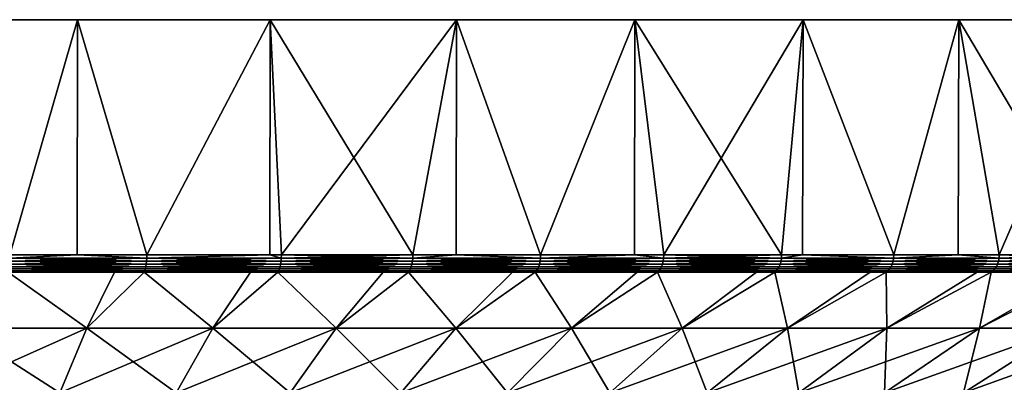
# Model space of a CAD drawing. Extents: x -30 to 30, y -82.7 to 0.
# Drawn here: x 4.6 to 20.5, y -5.8 to 0 of the extents above; entities that cross this region are included whole.
import ezdxf

# ---------------------------------------------------------------- set-up
doc = ezdxf.new("R2010")
doc.units = 0
doc.layers.add('L3', color=7, linetype='CONTINUOUS')

msp = doc.modelspace()

# ---------------------------------------------------------------- linework, layer by layer
at = {"layer": 'L3', "color": 7}
for points in [[(-29.61805, 0, -4.771905), (-29.95748, 0, -1.596665), (24.08135, 0, 17.89102)], [(24.08135, 0, 17.89102), (-29.95748, 0, -1.596665), (-29.95748, 0, 1.596665)], [(24.08135, 0, 17.89102), (-29.95748, 0, 1.596665), (-29.61805, 0, 4.771905)], [(24.08135, 0, 17.89102), (-28.94304, 0, -7.893077), (-29.61805, 0, -4.771905)], [(-29.61805, 0, 4.771905), (-28.94304, 0, 7.893077), (24.08135, 0, 17.89102)], [(24.08135, 0, 17.89102), (-27.94009, 0, -10.92482), (-28.94304, 0, -7.893077)], [(24.08135, 0, 17.89102), (-28.94304, 0, 7.893077), (-27.94009, 0, 10.92482)], [(-26.62056, 0, -13.83277), (-27.94009, 0, -10.92482), (24.08135, 0, 17.89102)], [(24.08135, 0, 17.89102), (-27.94009, 0, 10.92482), (-26.62056, 0, 13.83277)], [(-26.62056, 0, -13.83277), (24.08135, 0, 17.89102), (-24.99942, 0, -16.584)], [(-26.62056, 0, 13.83277), (-24.99942, 0, 16.584), (24.08135, 0, 17.89102)], [(27.31904, 0, 12.39637), (28.48193, 0, 9.422301), (-24.99942, 0, -16.584)], [(-24.99942, 0, -16.584), (28.48193, 0, 9.422301), (29.3221, 0, 6.341479)], [(11.66472, 0, -27.63936), (8.660759, 0, -28.72266), (-24.99942, 0, -16.584)], [(-24.99942, 0, -16.584), (24.08135, 0, 17.89102), (25.84662, 0, 15.22997)], [(-24.99942, 0, -16.584), (25.84662, 0, 15.22997), (27.31904, 0, 12.39637)], [(11.66472, 0, -27.63936), (-24.99942, 0, -16.584), (14.53653, 0, -26.24289)], [(29.3221, 0, 6.341479), (29.83004, 0, 3.188804), (-24.99942, 0, -16.584)], [(-24.99942, 0, -16.584), (29.83004, 0, 3.188804), (30, 0)], [(-24.99942, 0, -16.584), (30, 0), (29.83004, 0, -3.188804)], [(24.08135, 0, 17.89102), (-24.99942, 0, 16.584), (-23.09502, 0, 19.14733)], [(29.83004, 0, -3.188804), (29.3221, 0, -6.341479), (-24.99942, 0, -16.584)], [(-24.99942, 0, -16.584), (29.3221, 0, -6.341479), (28.48193, 0, -9.422301)], [(-24.99942, 0, -16.584), (28.48193, 0, -9.422301), (27.31904, 0, -12.39637)], [(27.31904, 0, -12.39637), (25.84662, 0, -15.22997), (-24.99942, 0, -16.584)], [(-24.99942, 0, -16.584), (25.84662, 0, -15.22997), (24.08135, 0, -17.89102)], [(-24.99942, 0, -16.584), (24.08135, 0, -17.89102), (22.04322, 0, -20.34936)], [(22.04322, 0, -20.34936), (19.75534, 0, -22.57712), (-24.99942, 0, -16.584)], [(-24.99942, 0, -16.584), (19.75534, 0, -22.57712), (17.24362, 0, -24.54908)], [(-24.99942, 0, -16.584), (17.24362, 0, -24.54908), (14.53653, 0, -26.24289)], [(8.660759, 0, -28.72266), (-23.09502, 0, -19.14733), (-24.99942, 0, -16.584)], [(24.08135, 0, 17.89102), (-23.09502, 0, 19.14733), (-20.92895, 0, 21.4937)], [(8.660759, 0, -28.72266), (-20.92895, 0, -21.4937), (-23.09502, 0, -19.14733)], [(-20.92895, 0, 21.4937), (-18.52574, 0, 23.59655), (24.08135, 0, 17.89102)], [(5.558662, 0, -29.48052), (-20.92895, 0, -21.4937), (8.660759, 0, -28.72266)], [(5.558662, 0, -29.48052), (2.393583, 0, -29.90436), (-20.92895, 0, -21.4937)], [(24.08135, 0, 17.89102), (-18.52574, 0, 23.59655), (-15.91263, 0, 25.43203)], [(24.08135, 0, 17.89102), (-15.91263, 0, 25.43203), (-13.11922, 0, 26.97936)], [(-10.17717, 0, 28.22101), (24.08135, 0, 17.89102), (-13.11922, 0, 26.97936)], [(-7.119801, 0, 29.1429), (24.08135, 0, 17.89102), (-10.17717, 0, 28.22101)], [(17.24362, 0, 24.54908), (19.75534, 0, 22.57712), (-7.119801, 0, 29.1429)], [(19.75534, 0, 22.57712), (22.04322, 0, 20.34936), (-7.119801, 0, 29.1429)], [(-7.119801, 0, 29.1429), (22.04322, 0, 20.34936), (24.08135, 0, 17.89102)], [(17.24362, 0, 24.54908), (-7.119801, 0, 29.1429), (14.53653, 0, 26.24289)], [(14.53653, 0, 26.24289), (-7.119801, 0, 29.1429), (-3.981766, 0, 29.73459)], [(14.53653, 0, 26.24289), (-3.981766, 0, 29.73459), (-0.798616, 0, 29.98937)], [(-0.798616, 0, 29.98937), (2.393583, 0, 29.90436), (14.53653, 0, 26.24289)], [(2.393583, 0, 29.90436), (5.558662, 0, 29.48052), (14.53653, 0, 26.24289)], [(4.471268, -3.791567, -29.66492), (2.393583, 0, -29.90436), (5.558662, 0, -29.48052)], [(2.393583, 0, 29.90436), (4.471268, -3.791567, 29.66492), (5.558662, 0, 29.48052)], [(4.471268, -3.791567, -29.66492), (5.558662, 0, -29.48052), (5.554763, -3.791567, -29.45992)], [(5.554763, -3.791567, 29.45992), (5.558662, 0, 29.48052), (4.471268, -3.791567, 29.66492)], [(5.554763, -3.791567, -29.45992), (5.558662, 0, -29.48052), (6.675628, -3.791567, -29.24784)], [(6.675628, -3.791567, 29.24784), (5.558662, 0, 29.48052), (5.554763, -3.791567, 29.45992)], [(14.53653, 0, 26.24289), (5.558662, 0, 29.48052), (8.660759, 0, 28.72266)], [(8.660759, 0, -28.72266), (6.675628, -3.791567, -29.24784), (5.558662, 0, -29.48052)], [(6.675628, -3.791567, 29.24784), (8.660759, 0, 28.72266), (5.558662, 0, 29.48052)], [(8.660759, 0, -28.72266), (8.659074, -3.791567, -28.71637), (6.675628, -3.791567, -29.24784)], [(8.659074, -3.791567, 28.71637), (8.660759, 0, 28.72266), (6.675628, -3.791567, 29.24784)], [(8.842655, -3.791567, -28.66718), (8.659074, -3.791567, -28.71637), (8.660759, 0, -28.72266)], [(8.659074, -3.791567, 28.71637), (8.842655, -3.791567, 28.66718), (8.660759, 0, 28.72266)], [(14.53653, 0, 26.24289), (8.660759, 0, 28.72266), (11.66472, 0, 27.63936)], [(11.66472, 0, -27.63936), (8.842655, -3.791567, -28.66718), (8.660759, 0, -28.72266)], [(8.660759, 0, 28.72266), (8.842655, -3.791567, 28.66718), (10.96023, -3.791567, 27.92621)], [(8.660759, 0, 28.72266), (10.96023, -3.791567, 27.92621), (11.66472, 0, 27.63936)], [(11.66472, 0, -27.63936), (10.96023, -3.791567, -27.92621), (8.842655, -3.791567, -28.66718)], [(11.65721, -3.791567, -27.62213), (10.96023, -3.791567, -27.92621), (11.66472, 0, -27.63936)], [(11.65721, -3.791567, 27.62213), (11.66472, 0, 27.63936), (10.96023, -3.791567, 27.92621)], [(11.65721, -3.791567, -27.62213), (11.66472, 0, -27.63936), (13.01651, -3.791567, -27.02907)], [(13.01651, -3.791567, 27.02907), (11.66472, 0, 27.63936), (11.65721, -3.791567, 27.62213)], [(13.01651, -3.791567, -27.02907), (11.66472, 0, -27.63936), (14.53653, 0, -26.24289)], [(13.01651, -3.791567, 27.02907), (14.53653, 0, 26.24289), (11.66472, 0, 27.63936)], [(13.01651, -3.791567, -27.02907), (14.53653, 0, -26.24289), (14.52943, -3.791567, -26.22947)], [(14.52943, -3.791567, 26.22947), (14.53653, 0, 26.24289), (13.01651, -3.791567, 27.02907)], [(14.52943, -3.791567, -26.22947), (14.53653, 0, -26.24289), (15, -3.791567, -25.98076)], [(14.52943, -3.791567, 26.22947), (15, -3.791567, 25.98076), (14.53653, 0, 26.24289)], [(17.24362, 0, -24.54908), (15, -3.791567, -25.98076), (14.53653, 0, -26.24289)], [(14.53653, 0, 26.24289), (15, -3.791567, 25.98076), (16.8996, -3.791567, 24.78716)], [(14.53653, 0, 26.24289), (16.8996, -3.791567, 24.78716), (17.24362, 0, 24.54908)], [(17.24362, 0, -24.54908), (16.8996, -3.791567, -24.78716), (15, -3.791567, -25.98076)], [(17.23607, -3.791567, -24.53884), (16.8996, -3.791567, -24.78716), (17.24362, 0, -24.54908)], [(17.23607, -3.791567, 24.53884), (17.24362, 0, 24.54908), (16.8996, -3.791567, 24.78716)], [(17.23607, -3.791567, -24.53884), (17.24362, 0, -24.54908), (18.70469, -3.791567, -23.45494)], [(18.70469, -3.791567, 23.45494), (17.24362, 0, 24.54908), (17.23607, -3.791567, 24.53884)], [(18.70469, -3.791567, -23.45494), (17.24362, 0, -24.54908), (19.75534, 0, -22.57712)], [(18.70469, -3.791567, 23.45494), (19.75534, 0, 22.57712), (17.24362, 0, 24.54908)], [(18.70469, -3.791567, -23.45494), (19.75534, 0, -22.57712), (19.74232, -3.791567, -22.56199)], [(19.74232, -3.791567, 22.56199), (19.75534, 0, 22.57712), (18.70469, -3.791567, 23.45494)], [(19.74232, -3.791567, -22.56199), (19.75534, 0, -22.57712), (20.40518, -3.791567, -21.99156)], [(19.74232, -3.791567, 22.56199), (20.40518, -3.791567, 21.99156), (19.75534, 0, 22.57712)], [(22.04322, 0, -20.34936), (20.40518, -3.791567, -21.99156), (19.75534, 0, -22.57712)], [(19.75534, 0, 22.57712), (20.40518, -3.791567, 21.99156), (21.99156, -3.791567, 20.40518)], [(19.75534, 0, 22.57712), (21.99156, -3.791567, 20.40518), (22.04322, 0, 20.34936)], [(22.04322, 0, -20.34936), (21.99156, -3.791567, -20.40518), (20.40518, -3.791567, -21.99156)], [(6.674631, -3.843229, -29.24347), (4.4706, -3.843229, -29.66049), (5.554763, -3.791567, -29.45992)], [(5.554763, -3.791567, -29.45992), (4.4706, -3.843229, -29.66049), (4.471268, -3.791567, -29.66492)], [(6.674631, -3.843229, 29.24347), (5.554763, -3.791567, 29.45992), (4.4706, -3.843229, 29.66049)], [(5.554763, -3.791567, 29.45992), (4.471268, -3.791567, 29.66492), (4.4706, -3.843229, 29.66049)], [(5.554763, -3.791567, -29.45992), (6.675628, -3.791567, -29.24784), (6.674631, -3.843229, -29.24347)], [(6.675628, -3.791567, 29.24784), (5.554763, -3.791567, 29.45992), (6.674631, -3.843229, 29.24347)], [(8.659074, -3.791567, 28.71637), (6.675628, -3.791567, 29.24784), (6.674631, -3.843229, 29.24347)], [(8.841334, -3.843229, -28.6629), (6.674631, -3.843229, -29.24347), (8.659074, -3.791567, -28.71637)], [(8.659074, -3.791567, -28.71637), (6.674631, -3.843229, -29.24347), (6.675628, -3.791567, -29.24784)], [(8.841334, -3.843229, 28.6629), (8.659074, -3.791567, 28.71637), (6.674631, -3.843229, 29.24347)], [(8.842655, -3.791567, -28.66718), (8.841334, -3.843229, -28.6629), (8.659074, -3.791567, -28.71637)], [(8.842655, -3.791567, 28.66718), (8.659074, -3.791567, 28.71637), (8.841334, -3.843229, 28.6629)], [(10.96023, -3.791567, 27.92621), (8.842655, -3.791567, 28.66718), (8.841334, -3.843229, 28.6629)], [(10.95859, -3.843229, -27.92204), (8.841334, -3.843229, -28.6629), (8.842655, -3.791567, -28.66718)], [(10.95859, -3.843229, 27.92204), (10.96023, -3.791567, 27.92621), (8.841334, -3.843229, 28.6629)], [(8.842655, -3.791567, -28.66718), (10.96023, -3.791567, -27.92621), (10.95859, -3.843229, -27.92204)], [(13.01457, -3.843229, -27.02503), (10.95859, -3.843229, -27.92204), (11.65721, -3.791567, -27.62213)], [(11.65721, -3.791567, -27.62213), (10.95859, -3.843229, -27.92204), (10.96023, -3.791567, -27.92621)], [(13.01457, -3.843229, 27.02503), (11.65721, -3.791567, 27.62213), (10.95859, -3.843229, 27.92204)], [(11.65721, -3.791567, 27.62213), (10.96023, -3.791567, 27.92621), (10.95859, -3.843229, 27.92204)], [(11.65721, -3.791567, -27.62213), (13.01651, -3.791567, -27.02907), (13.01457, -3.843229, -27.02503)], [(13.01651, -3.791567, 27.02907), (11.65721, -3.791567, 27.62213), (13.01457, -3.843229, 27.02503)], [(14.52943, -3.791567, 26.22947), (13.01651, -3.791567, 27.02907), (13.01457, -3.843229, 27.02503)], [(14.99776, -3.843229, -25.97688), (13.01457, -3.843229, -27.02503), (14.52943, -3.791567, -26.22947)], [(14.52943, -3.791567, -26.22947), (13.01457, -3.843229, -27.02503), (13.01651, -3.791567, -27.02907)], [(14.99776, -3.843229, 25.97688), (14.52943, -3.791567, 26.22947), (13.01457, -3.843229, 27.02503)], [(15, -3.791567, -25.98076), (14.99776, -3.843229, -25.97688), (14.52943, -3.791567, -26.22947)], [(15, -3.791567, 25.98076), (14.52943, -3.791567, 26.22947), (14.99776, -3.843229, 25.97688)], [(16.8996, -3.791567, 24.78716), (15, -3.791567, 25.98076), (14.99776, -3.843229, 25.97688)], [(16.89708, -3.843229, -24.78346), (14.99776, -3.843229, -25.97688), (15, -3.791567, -25.98076)], [(16.89708, -3.843229, 24.78346), (16.8996, -3.791567, 24.78716), (14.99776, -3.843229, 25.97688)], [(15, -3.791567, -25.98076), (16.8996, -3.791567, -24.78716), (16.89708, -3.843229, -24.78346)], [(18.7019, -3.843229, -23.45144), (16.89708, -3.843229, -24.78346), (17.23607, -3.791567, -24.53884)], [(17.23607, -3.791567, -24.53884), (16.89708, -3.843229, -24.78346), (16.8996, -3.791567, -24.78716)], [(18.7019, -3.843229, 23.45144), (17.23607, -3.791567, 24.53884), (16.89708, -3.843229, 24.78346)], [(17.23607, -3.791567, 24.53884), (16.8996, -3.791567, 24.78716), (16.89708, -3.843229, 24.78346)], [(17.23607, -3.791567, -24.53884), (18.70469, -3.791567, -23.45494), (18.7019, -3.843229, -23.45144)], [(18.70469, -3.791567, 23.45494), (17.23607, -3.791567, 24.53884), (18.7019, -3.843229, 23.45144)], [(19.74232, -3.791567, 22.56199), (18.70469, -3.791567, 23.45494), (18.7019, -3.843229, 23.45144)], [(20.40213, -3.843229, -21.98827), (18.7019, -3.843229, -23.45144), (19.74232, -3.791567, -22.56199)], [(19.74232, -3.791567, -22.56199), (18.7019, -3.843229, -23.45144), (18.70469, -3.791567, -23.45494)], [(20.40213, -3.843229, 21.98827), (19.74232, -3.791567, 22.56199), (18.7019, -3.843229, 23.45144)], [(20.40518, -3.791567, -21.99156), (20.40213, -3.843229, -21.98827), (19.74232, -3.791567, -22.56199)], [(20.40518, -3.791567, 21.99156), (19.74232, -3.791567, 22.56199), (20.40213, -3.843229, 21.98827)], [(21.99156, -3.791567, 20.40518), (20.40518, -3.791567, 21.99156), (20.40213, -3.843229, 21.98827)], [(21.98827, -3.843229, -20.40213), (20.40213, -3.843229, -21.98827), (20.40518, -3.791567, -21.99156)], [(21.98827, -3.843229, 20.40213), (21.99156, -3.791567, 20.40518), (20.40213, -3.843229, 21.98827)], [(20.40518, -3.791567, -21.99156), (21.99156, -3.791567, -20.40518), (21.98827, -3.843229, -20.40213)], [(6.660261, -3.983054, -29.18051), (4.460975, -3.983054, -29.59664), (4.465376, -3.940424, -29.62583)], [(6.660261, -3.983054, 29.18051), (6.66683, -3.940424, 29.20929), (4.460975, -3.983054, 29.59664)], [(6.66683, -3.940424, 29.20929), (4.465376, -3.940424, 29.62583), (4.460975, -3.983054, 29.59664)], [(6.66683, -3.940424, -29.20929), (4.465376, -3.940424, -29.62583), (4.468616, -3.893347, -29.64733)], [(6.66683, -3.940424, 29.20929), (6.671669, -3.893347, 29.23049), (4.465376, -3.940424, 29.62583)], [(6.671669, -3.893347, 29.23049), (4.468616, -3.893347, 29.64733), (4.465376, -3.940424, 29.62583)], [(6.66683, -3.940424, -29.20929), (6.660261, -3.983054, -29.18051), (4.465376, -3.940424, -29.62583)], [(6.671669, -3.893347, -29.23049), (4.468616, -3.893347, -29.64733), (4.4706, -3.843229, -29.66049)], [(6.671669, -3.893347, 29.23049), (6.674631, -3.843229, 29.24347), (4.468616, -3.893347, 29.64733)], [(6.674631, -3.843229, 29.24347), (4.4706, -3.843229, 29.66049), (4.468616, -3.893347, 29.64733)], [(6.671669, -3.893347, -29.23049), (6.66683, -3.940424, -29.20929), (4.468616, -3.893347, -29.64733)], [(6.674631, -3.843229, -29.24347), (6.671669, -3.893347, -29.23049), (4.4706, -3.843229, -29.66049)], [(8.8223, -3.983054, -28.60119), (6.660261, -3.983054, -29.18051), (6.66683, -3.940424, -29.20929)], [(8.8223, -3.983054, 28.60119), (8.831002, -3.940424, 28.62941), (6.660261, -3.983054, 29.18051)], [(8.831002, -3.940424, 28.62941), (6.66683, -3.940424, 29.20929), (6.660261, -3.983054, 29.18051)], [(8.831002, -3.940424, -28.62941), (6.66683, -3.940424, -29.20929), (6.671669, -3.893347, -29.23049)], [(8.831002, -3.940424, 28.62941), (8.83741, -3.893347, 28.65018), (6.66683, -3.940424, 29.20929)], [(8.83741, -3.893347, 28.65018), (6.671669, -3.893347, 29.23049), (6.66683, -3.940424, 29.20929)], [(8.831002, -3.940424, -28.62941), (8.8223, -3.983054, -28.60119), (6.66683, -3.940424, -29.20929)], [(8.83741, -3.893347, -28.65018), (6.671669, -3.893347, -29.23049), (6.674631, -3.843229, -29.24347)], [(8.83741, -3.893347, 28.65018), (8.841334, -3.843229, 28.6629), (6.671669, -3.893347, 29.23049)], [(8.841334, -3.843229, 28.6629), (6.674631, -3.843229, 29.24347), (6.671669, -3.893347, 29.23049)], [(8.83741, -3.893347, -28.65018), (8.831002, -3.940424, -28.62941), (6.671669, -3.893347, -29.23049)], [(8.841334, -3.843229, -28.6629), (8.83741, -3.893347, -28.65018), (6.674631, -3.843229, -29.24347)], [(10.935, -3.983054, -27.86192), (8.8223, -3.983054, -28.60119), (8.831002, -3.940424, -28.62941)], [(10.935, -3.983054, 27.86192), (10.94579, -3.940424, 27.88941), (8.8223, -3.983054, 28.60119)], [(10.94579, -3.940424, 27.88941), (8.831002, -3.940424, 28.62941), (8.8223, -3.983054, 28.60119)], [(10.94579, -3.940424, -27.88941), (8.831002, -3.940424, -28.62941), (8.83741, -3.893347, -28.65018)], [(10.94579, -3.940424, 27.88941), (10.95373, -3.893347, 27.90965), (8.831002, -3.940424, 28.62941)], [(10.95373, -3.893347, 27.90965), (8.83741, -3.893347, 28.65018), (8.831002, -3.940424, 28.62941)], [(10.94579, -3.940424, -27.88941), (10.935, -3.983054, -27.86192), (8.831002, -3.940424, -28.62941)], [(10.95373, -3.893347, -27.90965), (8.83741, -3.893347, -28.65018), (8.841334, -3.843229, -28.6629)], [(10.95373, -3.893347, 27.90965), (10.95859, -3.843229, 27.92204), (8.83741, -3.893347, 28.65018)], [(10.95859, -3.843229, 27.92204), (8.841334, -3.843229, 28.6629), (8.83741, -3.893347, 28.65018)], [(10.95373, -3.893347, -27.90965), (10.94579, -3.940424, -27.88941), (8.83741, -3.893347, -28.65018)], [(10.95859, -3.843229, -27.92204), (10.95373, -3.893347, -27.90965), (8.841334, -3.843229, -28.6629)], [(12.98655, -3.983054, -26.96684), (10.935, -3.983054, -27.86192), (10.94579, -3.940424, -27.88941)], [(12.98655, -3.983054, 26.96684), (12.99936, -3.940424, 26.99345), (10.935, -3.983054, 27.86192)], [(12.99936, -3.940424, 26.99345), (10.94579, -3.940424, 27.88941), (10.935, -3.983054, 27.86192)], [(12.99936, -3.940424, -26.99345), (10.94579, -3.940424, -27.88941), (10.95373, -3.893347, -27.90965)], [(12.99936, -3.940424, 26.99345), (13.00879, -3.893347, 27.01304), (10.94579, -3.940424, 27.88941)], [(13.00879, -3.893347, 27.01304), (10.95373, -3.893347, 27.90965), (10.94579, -3.940424, 27.88941)], [(12.99936, -3.940424, -26.99345), (12.98655, -3.983054, -26.96684), (10.94579, -3.940424, -27.88941)], [(13.00879, -3.893347, -27.01304), (10.95373, -3.893347, -27.90965), (10.95859, -3.843229, -27.92204)], [(13.00879, -3.893347, 27.01304), (13.01457, -3.843229, 27.02503), (10.95373, -3.893347, 27.90965)], [(13.01457, -3.843229, 27.02503), (10.95859, -3.843229, 27.92204), (10.95373, -3.893347, 27.90965)], [(13.00879, -3.893347, -27.01304), (12.99936, -3.940424, -26.99345), (10.95373, -3.893347, -27.90965)], [(13.01457, -3.843229, -27.02503), (13.00879, -3.893347, -27.01304), (10.95859, -3.843229, -27.92204)], [(14.96547, -3.983054, -25.92095), (12.98655, -3.983054, -26.96684), (12.99936, -3.940424, -26.99345)], [(14.96547, -3.983054, 25.92095), (14.98023, -3.940424, 25.94652), (12.98655, -3.983054, 26.96684)], [(14.98023, -3.940424, 25.94652), (12.99936, -3.940424, 26.99345), (12.98655, -3.983054, 26.96684)], [(14.98023, -3.940424, -25.94652), (12.99936, -3.940424, -26.99345), (13.00879, -3.893347, -27.01304)], [(14.98023, -3.940424, 25.94652), (14.9911, -3.893347, 25.96535), (12.99936, -3.940424, 26.99345)], [(14.9911, -3.893347, 25.96535), (13.00879, -3.893347, 27.01304), (12.99936, -3.940424, 26.99345)], [(14.98023, -3.940424, -25.94652), (14.96547, -3.983054, -25.92095), (12.99936, -3.940424, -26.99345)], [(14.9911, -3.893347, -25.96535), (13.00879, -3.893347, -27.01304), (13.01457, -3.843229, -27.02503)], [(14.9911, -3.893347, 25.96535), (14.99776, -3.843229, 25.97688), (13.00879, -3.893347, 27.01304)], [(14.99776, -3.843229, 25.97688), (13.01457, -3.843229, 27.02503), (13.00879, -3.893347, 27.01304)], [(14.9911, -3.893347, -25.96535), (14.98023, -3.940424, -25.94652), (13.00879, -3.893347, -27.01304)], [(14.99776, -3.843229, -25.97688), (14.9911, -3.893347, -25.96535), (13.01457, -3.843229, -27.02503)], [(16.8607, -3.983054, -24.7301), (14.96547, -3.983054, -25.92095), (14.98023, -3.940424, -25.94652)], [(16.8607, -3.983054, 24.7301), (16.87733, -3.940424, 24.7545), (14.96547, -3.983054, 25.92095)], [(16.87733, -3.940424, 24.7545), (14.98023, -3.940424, 25.94652), (14.96547, -3.983054, 25.92095)], [(16.87733, -3.940424, -24.7545), (14.98023, -3.940424, -25.94652), (14.9911, -3.893347, -25.96535)], [(16.87733, -3.940424, 24.7545), (16.88958, -3.893347, 24.77246), (14.98023, -3.940424, 25.94652)], [(16.88958, -3.893347, 24.77246), (14.9911, -3.893347, 25.96535), (14.98023, -3.940424, 25.94652)], [(16.87733, -3.940424, -24.7545), (16.8607, -3.983054, -24.7301), (14.98023, -3.940424, -25.94652)], [(16.88958, -3.893347, -24.77246), (14.9911, -3.893347, -25.96535), (14.99776, -3.843229, -25.97688)], [(16.88958, -3.893347, 24.77246), (16.89708, -3.843229, 24.78346), (14.9911, -3.893347, 25.96535)], [(16.89708, -3.843229, 24.78346), (14.99776, -3.843229, 25.97688), (14.9911, -3.893347, 25.96535)], [(16.88958, -3.893347, -24.77246), (16.87733, -3.940424, -24.7545), (14.9911, -3.893347, -25.96535)], [(16.89708, -3.843229, -24.78346), (16.88958, -3.893347, -24.77246), (14.99776, -3.843229, -25.97688)], [(18.66163, -3.983054, -23.40095), (16.8607, -3.983054, -24.7301), (16.87733, -3.940424, -24.7545)], [(18.66163, -3.983054, 23.40095), (18.68004, -3.940424, 23.42403), (16.8607, -3.983054, 24.7301)], [(18.68004, -3.940424, 23.42403), (16.87733, -3.940424, 24.7545), (16.8607, -3.983054, 24.7301)], [(18.68004, -3.940424, -23.42403), (16.87733, -3.940424, -24.7545), (16.88958, -3.893347, -24.77246)], [(18.68004, -3.940424, 23.42403), (18.6936, -3.893347, 23.44103), (16.87733, -3.940424, 24.7545)], [(18.6936, -3.893347, 23.44103), (16.88958, -3.893347, 24.77246), (16.87733, -3.940424, 24.7545)], [(18.68004, -3.940424, -23.42403), (18.66163, -3.983054, -23.40095), (16.87733, -3.940424, -24.7545)], [(18.6936, -3.893347, -23.44103), (16.88958, -3.893347, -24.77246), (16.89708, -3.843229, -24.78346)], [(18.6936, -3.893347, 23.44103), (18.7019, -3.843229, 23.45144), (16.88958, -3.893347, 24.77246)], [(18.7019, -3.843229, 23.45144), (16.89708, -3.843229, 24.78346), (16.88958, -3.893347, 24.77246)], [(18.6936, -3.893347, -23.44103), (18.68004, -3.940424, -23.42403), (16.88958, -3.893347, -24.77246)], [(18.7019, -3.843229, -23.45144), (18.6936, -3.893347, -23.44103), (16.89708, -3.843229, -24.78346)], [(20.35821, -3.983054, -21.94093), (18.66163, -3.983054, -23.40095), (18.68004, -3.940424, -23.42403)], [(20.35821, -3.983054, 21.94093), (20.37829, -3.940424, 21.96257), (18.66163, -3.983054, 23.40095)], [(20.37829, -3.940424, 21.96257), (18.68004, -3.940424, 23.42403), (18.66163, -3.983054, 23.40095)], [(20.37829, -3.940424, -21.96257), (18.68004, -3.940424, -23.42403), (18.6936, -3.893347, -23.44103)], [(20.37829, -3.940424, 21.96257), (20.39308, -3.893347, 21.97851), (18.68004, -3.940424, 23.42403)], [(20.39308, -3.893347, 21.97851), (18.6936, -3.893347, 23.44103), (18.68004, -3.940424, 23.42403)], [(20.37829, -3.940424, -21.96257), (20.35821, -3.983054, -21.94093), (18.68004, -3.940424, -23.42403)], [(20.39308, -3.893347, -21.97851), (18.6936, -3.893347, -23.44103), (18.7019, -3.843229, -23.45144)], [(20.39308, -3.893347, 21.97851), (20.40213, -3.843229, 21.98827), (18.6936, -3.893347, 23.44103)], [(20.40213, -3.843229, 21.98827), (18.7019, -3.843229, 23.45144), (18.6936, -3.893347, 23.44103)], [(20.39308, -3.893347, -21.97851), (20.37829, -3.940424, -21.96257), (18.6936, -3.893347, -23.44103)], [(20.40213, -3.843229, -21.98827), (20.39308, -3.893347, -21.97851), (18.7019, -3.843229, -23.45144)], [(21.94093, -3.983054, -20.35821), (20.35821, -3.983054, -21.94093), (20.37829, -3.940424, -21.96257)], [(21.94093, -3.983054, 20.35821), (21.96257, -3.940424, 20.37829), (20.35821, -3.983054, 21.94093)], [(21.96257, -3.940424, 20.37829), (20.37829, -3.940424, 21.96257), (20.35821, -3.983054, 21.94093)], [(21.96257, -3.940424, -20.37829), (20.37829, -3.940424, -21.96257), (20.39308, -3.893347, -21.97851)], [(21.96257, -3.940424, 20.37829), (21.97851, -3.893347, 20.39308), (20.37829, -3.940424, 21.96257)], [(21.97851, -3.893347, 20.39308), (20.39308, -3.893347, 21.97851), (20.37829, -3.940424, 21.96257)], [(21.96257, -3.940424, -20.37829), (21.94093, -3.983054, -20.35821), (20.37829, -3.940424, -21.96257)], [(21.97851, -3.893347, -20.39308), (20.39308, -3.893347, -21.97851), (20.40213, -3.843229, -21.98827)], [(21.97851, -3.893347, 20.39308), (21.98827, -3.843229, 20.40213), (20.39308, -3.893347, 21.97851)], [(21.98827, -3.843229, 20.40213), (20.40213, -3.843229, 21.98827), (20.39308, -3.893347, 21.97851)], [(21.97851, -3.893347, -20.39308), (21.96257, -3.940424, -20.37829), (20.39308, -3.893347, -21.97851)], [(21.98827, -3.843229, -20.40213), (21.97851, -3.893347, -20.39308), (20.40213, -3.843229, -21.98827)], [(3.650171, -4.971944, -27.39191), (4.442278, -4.072408, -29.47259), (5.711332, -4.971944, -27.0374)], [(5.711332, -4.971944, 27.0374), (4.442278, -4.072408, 29.47259), (3.650171, -4.971944, 27.39191)], [(6.157489, -4.072408, -29.14805), (4.442278, -4.072408, -29.47259), (4.449251, -4.050047, -29.51885)], [(6.157489, -4.072408, 29.14805), (4.449251, -4.050047, 29.51885), (4.442278, -4.072408, 29.47259)], [(4.442278, -4.072408, -29.47259), (6.157489, -4.072408, -29.14805), (5.711332, -4.971944, -27.0374)], [(6.157489, -4.072408, 29.14805), (4.442278, -4.072408, 29.47259), (5.711332, -4.971944, 27.0374)], [(6.642757, -4.050047, -29.10382), (4.449251, -4.050047, -29.51885), (4.455546, -4.019962, -29.56062)], [(6.642757, -4.050047, 29.10382), (6.652155, -4.019962, 29.145), (4.449251, -4.050047, 29.51885)], [(6.652155, -4.019962, 29.145), (4.455546, -4.019962, 29.56062), (4.449251, -4.050047, 29.51885)], [(6.642757, -4.050047, -29.10382), (6.157489, -4.072408, -29.14805), (4.449251, -4.050047, -29.51885)], [(6.642757, -4.050047, 29.10382), (4.449251, -4.050047, 29.51885), (6.157489, -4.072408, 29.14805)], [(6.652155, -4.019962, -29.145), (4.455546, -4.019962, -29.56062), (4.460975, -3.983054, -29.59664)], [(6.652155, -4.019962, 29.145), (6.660261, -3.983054, 29.18051), (4.455546, -4.019962, 29.56062)], [(6.660261, -3.983054, 29.18051), (4.460975, -3.983054, 29.59664), (4.455546, -4.019962, 29.56062)], [(6.652155, -4.019962, -29.145), (6.642757, -4.050047, -29.10382), (4.455546, -4.019962, -29.56062)], [(6.660261, -3.983054, -29.18051), (6.652155, -4.019962, -29.145), (4.460975, -3.983054, -29.59664)], [(6.632346, -4.072408, 29.0582), (6.157489, -4.072408, 29.14805), (5.711332, -4.971944, 27.0374)], [(6.157489, -4.072408, -29.14805), (6.632346, -4.072408, -29.0582), (5.711332, -4.971944, -27.0374)], [(5.711332, -4.971944, -27.0374), (6.632346, -4.072408, -29.0582), (7.73978, -4.971944, -26.52803)], [(7.73978, -4.971944, 26.52803), (6.632346, -4.072408, 29.0582), (5.711332, -4.971944, 27.0374)], [(6.157489, -4.072408, 29.14805), (6.632346, -4.072408, 29.0582), (6.642757, -4.050047, 29.10382)], [(6.632346, -4.072408, -29.0582), (6.157489, -4.072408, -29.14805), (6.642757, -4.050047, -29.10382)], [(8.344448, -4.072408, -28.59945), (6.632346, -4.072408, -29.0582), (6.642757, -4.050047, -29.10382)], [(8.344448, -4.072408, 28.59945), (6.642757, -4.050047, 29.10382), (6.632346, -4.072408, 29.0582)], [(6.632346, -4.072408, -29.0582), (8.344448, -4.072408, -28.59945), (7.73978, -4.971944, -26.52803)], [(8.344448, -4.072408, 28.59945), (6.632346, -4.072408, 29.0582), (7.73978, -4.971944, 26.52803)], [(8.799113, -4.050047, -28.52602), (6.642757, -4.050047, -29.10382), (6.652155, -4.019962, -29.145)], [(8.799113, -4.050047, 28.52602), (8.811562, -4.019962, 28.56638), (6.642757, -4.050047, 29.10382)], [(8.811562, -4.019962, 28.56638), (6.652155, -4.019962, 29.145), (6.642757, -4.050047, 29.10382)], [(8.799113, -4.050047, -28.52602), (8.344448, -4.072408, -28.59945), (6.642757, -4.050047, -29.10382)], [(8.799113, -4.050047, 28.52602), (6.642757, -4.050047, 29.10382), (8.344448, -4.072408, 28.59945)], [(8.811562, -4.019962, -28.56638), (6.652155, -4.019962, -29.145), (6.660261, -3.983054, -29.18051)], [(8.811562, -4.019962, 28.56638), (8.8223, -3.983054, 28.60119), (6.652155, -4.019962, 29.145)], [(8.8223, -3.983054, 28.60119), (6.660261, -3.983054, 29.18051), (6.652155, -4.019962, 29.145)], [(8.811562, -4.019962, -28.56638), (8.799113, -4.050047, -28.52602), (6.652155, -4.019962, -29.145)], [(8.8223, -3.983054, -28.60119), (8.811562, -4.019962, -28.56638), (6.660261, -3.983054, -29.18051)], [(8.785322, -4.072408, 28.48132), (8.344448, -4.072408, 28.59945), (7.73978, -4.971944, 26.52803)], [(8.344448, -4.072408, -28.59945), (8.785322, -4.072408, -28.48132), (7.73978, -4.971944, -26.52803)], [(7.73978, -4.971944, -26.52803), (8.785322, -4.072408, -28.48132), (9.723895, -4.971944, -25.8667)], [(9.723895, -4.971944, 25.8667), (8.785322, -4.072408, 28.48132), (7.73978, -4.971944, 26.52803)], [(8.344448, -4.072408, 28.59945), (8.785322, -4.072408, 28.48132), (8.799113, -4.050047, 28.52602)], [(8.785322, -4.072408, -28.48132), (8.344448, -4.072408, -28.59945), (8.799113, -4.050047, -28.52602)], [(10.4837, -4.072408, -27.88703), (8.785322, -4.072408, -28.48132), (8.799113, -4.050047, -28.52602)], [(10.4837, -4.072408, 27.88703), (8.799113, -4.050047, 28.52602), (8.785322, -4.072408, 28.48132)], [(8.785322, -4.072408, -28.48132), (10.4837, -4.072408, -27.88703), (9.723895, -4.971944, -25.8667)], [(10.4837, -4.072408, 27.88703), (8.785322, -4.072408, 28.48132), (9.723895, -4.971944, 25.8667)], [(10.90626, -4.050047, -27.7887), (8.799113, -4.050047, -28.52602), (8.811562, -4.019962, -28.56638)], [(10.90626, -4.050047, 27.7887), (10.92169, -4.019962, 27.82802), (8.799113, -4.050047, 28.52602)], [(10.92169, -4.019962, 27.82802), (8.811562, -4.019962, 28.56638), (8.799113, -4.050047, 28.52602)], [(10.90626, -4.050047, -27.7887), (10.4837, -4.072408, -27.88703), (8.799113, -4.050047, -28.52602)], [(10.90626, -4.050047, 27.7887), (8.799113, -4.050047, 28.52602), (10.4837, -4.072408, 27.88703)], [(10.92169, -4.019962, -27.82802), (8.811562, -4.019962, -28.56638), (8.8223, -3.983054, -28.60119)], [(10.92169, -4.019962, 27.82802), (10.935, -3.983054, 27.86192), (8.811562, -4.019962, 28.56638)], [(10.935, -3.983054, 27.86192), (8.8223, -3.983054, 28.60119), (8.811562, -4.019962, 28.56638)], [(10.92169, -4.019962, -27.82802), (10.90626, -4.050047, -27.7887), (8.811562, -4.019962, -28.56638)], [(10.935, -3.983054, -27.86192), (10.92169, -4.019962, -27.82802), (8.8223, -3.983054, -28.60119)], [(10.88917, -4.072408, 27.74515), (10.4837, -4.072408, 27.88703), (9.723895, -4.971944, 25.8667)], [(10.4837, -4.072408, -27.88703), (10.88917, -4.072408, -27.74515), (9.723895, -4.971944, -25.8667)], [(9.723895, -4.971944, -25.8667), (10.88917, -4.072408, -27.74515), (11.65231, -4.971944, -25.05721)], [(11.65231, -4.971944, 25.05721), (10.88917, -4.072408, 27.74515), (9.723895, -4.971944, 25.8667)], [(10.4837, -4.072408, 27.88703), (10.88917, -4.072408, 27.74515), (10.90626, -4.050047, 27.7887)], [(10.88917, -4.072408, -27.74515), (10.4837, -4.072408, -27.88703), (10.90626, -4.050047, -27.7887)], [(12.563, -4.072408, -27.01486), (10.88917, -4.072408, -27.74515), (10.90626, -4.050047, -27.7887)], [(12.563, -4.072408, 27.01486), (10.90626, -4.050047, 27.7887), (10.88917, -4.072408, 27.74515)], [(10.88917, -4.072408, -27.74515), (12.563, -4.072408, -27.01486), (11.65231, -4.971944, -25.05721)], [(12.563, -4.072408, 27.01486), (10.88917, -4.072408, 27.74515), (11.65231, -4.971944, 25.05721)], [(12.95242, -4.050047, -26.89597), (10.90626, -4.050047, -27.7887), (10.92169, -4.019962, -27.82802)], [(12.95242, -4.050047, 26.89597), (12.97074, -4.019962, 26.93403), (10.90626, -4.050047, 27.7887)], [(12.97074, -4.019962, 26.93403), (10.92169, -4.019962, 27.82802), (10.90626, -4.050047, 27.7887)], [(12.95242, -4.050047, -26.89597), (12.563, -4.072408, -27.01486), (10.90626, -4.050047, -27.7887)], [(12.95242, -4.050047, 26.89597), (10.90626, -4.050047, 27.7887), (12.563, -4.072408, 27.01486)], [(12.97074, -4.019962, -26.93403), (10.92169, -4.019962, -27.82802), (10.935, -3.983054, -27.86192)], [(12.97074, -4.019962, 26.93403), (12.98655, -3.983054, 26.96684), (10.92169, -4.019962, 27.82802)], [(12.98655, -3.983054, 26.96684), (10.935, -3.983054, 27.86192), (10.92169, -4.019962, 27.82802)], [(12.97074, -4.019962, -26.93403), (12.95242, -4.050047, -26.89597), (10.92169, -4.019962, -27.82802)], [(12.98655, -3.983054, -26.96684), (12.97074, -4.019962, -26.93403), (10.935, -3.983054, -27.86192)], [(12.93212, -4.072408, 26.85382), (12.563, -4.072408, 27.01486), (11.65231, -4.971944, 25.05721)], [(12.563, -4.072408, -27.01486), (12.93212, -4.072408, -26.85382), (11.65231, -4.971944, -25.05721)], [(11.65231, -4.971944, -25.05721), (12.93212, -4.072408, -26.85382), (13.51399, -4.971944, -24.1042)], [(13.51399, -4.971944, 24.1042), (12.93212, -4.072408, 26.85382), (11.65231, -4.971944, 25.05721)], [(12.563, -4.072408, 27.01486), (12.93212, -4.072408, 26.85382), (12.95242, -4.050047, 26.89597)], [(12.93212, -4.072408, -26.85382), (12.563, -4.072408, -27.01486), (12.95242, -4.050047, -26.89597)], [(14.57044, -4.072408, -25.98794), (12.93212, -4.072408, -26.85382), (12.95242, -4.050047, -26.89597)], [(14.57044, -4.072408, 25.98794), (12.95242, -4.050047, 26.89597), (12.93212, -4.072408, 26.85382)], [(12.93212, -4.072408, -26.85382), (14.57044, -4.072408, -25.98794), (13.51399, -4.971944, -24.1042)], [(14.57044, -4.072408, 25.98794), (12.93212, -4.072408, 26.85382), (13.51399, -4.971944, 24.1042)], [(14.92614, -4.050047, -25.85283), (12.95242, -4.050047, -26.89597), (12.97074, -4.019962, -26.93403)], [(14.92614, -4.050047, 25.85283), (14.94726, -4.019962, 25.88941), (12.95242, -4.050047, 26.89597)], [(14.94726, -4.019962, 25.88941), (12.97074, -4.019962, 26.93403), (12.95242, -4.050047, 26.89597)], [(14.92614, -4.050047, -25.85283), (14.57044, -4.072408, -25.98794), (12.95242, -4.050047, -26.89597)], [(14.92614, -4.050047, 25.85283), (12.95242, -4.050047, 26.89597), (14.57044, -4.072408, 25.98794)], [(14.94726, -4.019962, -25.88941), (12.97074, -4.019962, -26.93403), (12.98655, -3.983054, -26.96684)], [(14.94726, -4.019962, 25.88941), (14.96547, -3.983054, 25.92095), (12.97074, -4.019962, 26.93403)], [(14.96547, -3.983054, 25.92095), (12.98655, -3.983054, 26.96684), (12.97074, -4.019962, 26.93403)], [(14.94726, -4.019962, -25.88941), (14.92614, -4.050047, -25.85283), (12.97074, -4.019962, -26.93403)], [(14.96547, -3.983054, -25.92095), (14.94726, -4.019962, -25.88941), (12.98655, -3.983054, -26.96684)], [(14.90275, -4.072408, 25.81231), (14.57044, -4.072408, 25.98794), (13.51399, -4.971944, 24.1042)], [(14.57044, -4.072408, -25.98794), (14.90275, -4.072408, -25.81231), (13.51399, -4.971944, -24.1042)], [(13.51399, -4.971944, -24.1042), (14.90275, -4.072408, -25.81231), (15.29825, -4.971944, -23.01312)], [(15.29825, -4.971944, 23.01312), (14.90275, -4.072408, 25.81231), (13.51399, -4.971944, 24.1042)], [(14.57044, -4.072408, 25.98794), (14.90275, -4.072408, 25.81231), (14.92614, -4.050047, 25.85283)], [(14.90275, -4.072408, -25.81231), (14.57044, -4.072408, -25.98794), (14.92614, -4.050047, -25.85283)], [(16.49451, -4.072408, -24.81214), (14.90275, -4.072408, -25.81231), (14.92614, -4.050047, -25.85283)], [(16.49451, -4.072408, 24.81214), (14.92614, -4.050047, 25.85283), (14.90275, -4.072408, 25.81231)], [(14.90275, -4.072408, -25.81231), (16.49451, -4.072408, -24.81214), (15.29825, -4.971944, -23.01312)], [(16.49451, -4.072408, 24.81214), (14.90275, -4.072408, 25.81231), (15.29825, -4.971944, 23.01312)], [(16.81639, -4.050047, -24.66511), (14.92614, -4.050047, -25.85283), (14.94726, -4.019962, -25.88941)], [(16.81639, -4.050047, 24.66511), (16.84018, -4.019962, 24.70001), (14.92614, -4.050047, 25.85283)], [(16.84018, -4.019962, 24.70001), (14.94726, -4.019962, 25.88941), (14.92614, -4.050047, 25.85283)], [(16.81639, -4.050047, -24.66511), (16.49451, -4.072408, -24.81214), (14.92614, -4.050047, -25.85283)], [(16.81639, -4.050047, 24.66511), (14.92614, -4.050047, 25.85283), (16.49451, -4.072408, 24.81214)], [(16.84018, -4.019962, -24.70001), (14.94726, -4.019962, -25.88941), (14.96547, -3.983054, -25.92095)], [(16.84018, -4.019962, 24.70001), (16.8607, -3.983054, 24.7301), (14.94726, -4.019962, 25.88941)], [(16.8607, -3.983054, 24.7301), (14.96547, -3.983054, 25.92095), (14.94726, -4.019962, 25.88941)], [(16.84018, -4.019962, -24.70001), (16.81639, -4.050047, -24.66511), (14.94726, -4.019962, -25.88941)], [(16.8607, -3.983054, -24.7301), (16.84018, -4.019962, -24.70001), (14.96547, -3.983054, -25.92095)], [(16.79003, -4.072408, 24.62645), (16.49451, -4.072408, 24.81214), (15.29825, -4.971944, 23.01312)], [(16.49451, -4.072408, -24.81214), (16.79003, -4.072408, -24.62645), (15.29825, -4.971944, -23.01312)], [(15.29825, -4.971944, -23.01312), (16.79003, -4.072408, -24.62645), (16.99489, -4.971944, -21.79023)], [(16.99489, -4.971944, 21.79023), (16.79003, -4.072408, 24.62645), (15.29825, -4.971944, 23.01312)], [(16.49451, -4.072408, 24.81214), (16.79003, -4.072408, 24.62645), (16.81639, -4.050047, 24.66511)], [(16.79003, -4.072408, -24.62645), (16.49451, -4.072408, -24.81214), (16.81639, -4.050047, -24.66511)], [(18.32421, -4.072408, -23.49418), (16.79003, -4.072408, -24.62645), (16.81639, -4.050047, -24.66511)], [(18.32421, -4.072408, 23.49418), (16.81639, -4.050047, 24.66511), (16.79003, -4.072408, 24.62645)], [(16.79003, -4.072408, -24.62645), (18.32421, -4.072408, -23.49418), (16.99489, -4.971944, -21.79023)], [(18.32421, -4.072408, 23.49418), (16.79003, -4.072408, 24.62645), (16.99489, -4.971944, 21.79023)], [(18.61259, -4.050047, -23.33945), (16.81639, -4.050047, -24.66511), (16.84018, -4.019962, -24.70001)], [(18.61259, -4.050047, 23.33945), (18.63892, -4.019962, 23.37247), (16.81639, -4.050047, 24.66511)], [(18.63892, -4.019962, 23.37247), (16.84018, -4.019962, 24.70001), (16.81639, -4.050047, 24.66511)], [(18.61259, -4.050047, -23.33945), (18.32421, -4.072408, -23.49418), (16.81639, -4.050047, -24.66511)], [(18.61259, -4.050047, 23.33945), (16.81639, -4.050047, 24.66511), (18.32421, -4.072408, 23.49418)], [(18.63892, -4.019962, -23.37247), (16.84018, -4.019962, -24.70001), (16.8607, -3.983054, -24.7301)], [(18.63892, -4.019962, 23.37247), (18.66163, -3.983054, 23.40095), (16.84018, -4.019962, 24.70001)], [(18.66163, -3.983054, 23.40095), (16.8607, -3.983054, 24.7301), (16.84018, -4.019962, 24.70001)], [(18.63892, -4.019962, -23.37247), (18.61259, -4.050047, -23.33945), (16.84018, -4.019962, -24.70001)], [(18.66163, -3.983054, -23.40095), (18.63892, -4.019962, -23.37247), (16.8607, -3.983054, -24.7301)], [(18.58342, -4.072408, 23.30287), (18.32421, -4.072408, 23.49418), (16.99489, -4.971944, 21.79023)], [(18.32421, -4.072408, -23.49418), (18.58342, -4.072408, -23.30287), (16.99489, -4.971944, -21.79023)], [(16.99489, -4.971944, -21.79023), (18.58342, -4.072408, -23.30287), (18.59419, -4.971944, -20.44252)], [(18.59419, -4.971944, 20.44252), (18.58342, -4.072408, 23.30287), (16.99489, -4.971944, 21.79023)], [(18.32421, -4.072408, 23.49418), (18.58342, -4.072408, 23.30287), (18.61259, -4.050047, 23.33945)], [(18.58342, -4.072408, -23.30287), (18.32421, -4.072408, -23.49418), (18.61259, -4.050047, -23.33945)], [(20.04904, -4.072408, -22.0416), (18.58342, -4.072408, -23.30287), (18.61259, -4.050047, -23.33945)], [(20.04904, -4.072408, 22.0416), (18.61259, -4.050047, 23.33945), (18.58342, -4.072408, 23.30287)], [(18.58342, -4.072408, -23.30287), (20.04904, -4.072408, -22.0416), (18.59419, -4.971944, -20.44252)], [(20.04904, -4.072408, 22.0416), (18.58342, -4.072408, 23.30287), (18.59419, -4.971944, 20.44252)], [(20.27288, -4.072408, 21.84897), (20.04904, -4.072408, 22.0416), (18.59419, -4.971944, 20.44252)], [(20.04904, -4.072408, -22.0416), (20.27288, -4.072408, -21.84897), (18.59419, -4.971944, -20.44252)], [(18.59419, -4.971944, -20.44252), (20.27288, -4.072408, -21.84897), (20.08698, -4.971944, -18.97772)], [(20.08698, -4.971944, 18.97772), (20.27288, -4.072408, 21.84897), (18.59419, -4.971944, 20.44252)], [(20.30471, -4.050047, -21.88327), (18.61259, -4.050047, -23.33945), (18.63892, -4.019962, -23.37247)], [(20.30471, -4.050047, 21.88327), (20.33343, -4.019962, 21.91423), (18.61259, -4.050047, 23.33945)], [(20.33343, -4.019962, 21.91423), (18.63892, -4.019962, 23.37247), (18.61259, -4.050047, 23.33945)], [(20.30471, -4.050047, -21.88327), (20.04904, -4.072408, -22.0416), (18.61259, -4.050047, -23.33945)], [(20.30471, -4.050047, 21.88327), (18.61259, -4.050047, 23.33945), (20.04904, -4.072408, 22.0416)], [(20.33343, -4.019962, -21.91423), (18.63892, -4.019962, -23.37247), (18.66163, -3.983054, -23.40095)], [(20.33343, -4.019962, 21.91423), (20.35821, -3.983054, 21.94093), (18.63892, -4.019962, 23.37247)], [(20.35821, -3.983054, 21.94093), (18.66163, -3.983054, 23.40095), (18.63892, -4.019962, 23.37247)], [(20.33343, -4.019962, -21.91423), (20.30471, -4.050047, -21.88327), (18.63892, -4.019962, -23.37247)], [(20.35821, -3.983054, -21.94093), (20.33343, -4.019962, -21.91423), (18.66163, -3.983054, -23.40095)], [(20.04904, -4.072408, 22.0416), (20.27288, -4.072408, 21.84897), (20.30471, -4.050047, 21.88327)], [(20.27288, -4.072408, -21.84897), (20.04904, -4.072408, -22.0416), (20.30471, -4.050047, -21.88327)], [(21.84897, -4.072408, 20.27288), (21.65914, -4.072408, 20.46271), (20.08698, -4.971944, 18.97772)], [(20.27288, -4.072408, -21.84897), (21.65914, -4.072408, -20.46271), (20.08698, -4.971944, -18.97772)], [(21.65914, -4.072408, -20.46271), (21.84897, -4.072408, -20.27288), (20.08698, -4.971944, -18.97772)], [(20.08698, -4.971944, -18.97772), (21.84897, -4.072408, -20.27288), (21.46471, -4.971944, -17.40421)], [(21.65914, -4.072408, 20.46271), (20.27288, -4.072408, 21.84897), (20.08698, -4.971944, 18.97772)], [(21.46471, -4.971944, 17.40421), (21.84897, -4.072408, 20.27288), (20.08698, -4.971944, 18.97772)], [(21.65914, -4.072408, -20.46271), (20.27288, -4.072408, -21.84897), (20.30471, -4.050047, -21.88327)], [(21.65914, -4.072408, 20.46271), (20.30471, -4.050047, 21.88327), (20.27288, -4.072408, 21.84897)], [(21.88327, -4.050047, -20.30471), (20.30471, -4.050047, -21.88327), (20.33343, -4.019962, -21.91423)], [(21.88327, -4.050047, 20.30471), (21.91423, -4.019962, 20.33343), (20.30471, -4.050047, 21.88327)], [(21.91423, -4.019962, 20.33343), (20.33343, -4.019962, 21.91423), (20.30471, -4.050047, 21.88327)], [(21.88327, -4.050047, -20.30471), (21.65914, -4.072408, -20.46271), (20.30471, -4.050047, -21.88327)], [(21.88327, -4.050047, 20.30471), (20.30471, -4.050047, 21.88327), (21.65914, -4.072408, 20.46271)], [(21.91423, -4.019962, -20.33343), (20.33343, -4.019962, -21.91423), (20.35821, -3.983054, -21.94093)], [(21.91423, -4.019962, 20.33343), (21.94093, -3.983054, 20.35821), (20.33343, -4.019962, 21.91423)], [(21.94093, -3.983054, 20.35821), (20.35821, -3.983054, 21.94093), (20.33343, -4.019962, 21.91423)], [(21.91423, -4.019962, -20.33343), (21.88327, -4.050047, -20.30471), (20.33343, -4.019962, -21.91423)], [(21.94093, -3.983054, -20.35821), (21.91423, -4.019962, -20.33343), (20.35821, -3.983054, -21.94093)], [(3.371921, -6.014491, -25.30384), (3.650171, -4.971944, -27.39191), (5.275961, -6.014491, -24.97636)], [(5.711332, -4.971944, 27.0374), (3.650171, -4.971944, 27.39191), (3.371921, -6.014491, 25.30384)], [(5.275961, -6.014491, 24.97636), (5.711332, -4.971944, 27.0374), (3.371921, -6.014491, 25.30384)], [(3.650171, -4.971944, -27.39191), (5.711332, -4.971944, -27.0374), (5.275961, -6.014491, -24.97636)], [(5.275961, -6.014491, -24.97636), (5.711332, -4.971944, -27.0374), (7.149782, -6.014491, -24.50581)], [(7.73978, -4.971944, 26.52803), (5.711332, -4.971944, 27.0374), (5.275961, -6.014491, 24.97636)], [(7.149782, -6.014491, 24.50581), (7.73978, -4.971944, 26.52803), (5.275961, -6.014491, 24.97636)], [(5.711332, -4.971944, -27.0374), (7.73978, -4.971944, -26.52803), (7.149782, -6.014491, -24.50581)], [(7.149782, -6.014491, -24.50581), (7.73978, -4.971944, -26.52803), (8.982649, -6.014491, -23.8949)], [(9.723895, -4.971944, 25.8667), (7.73978, -4.971944, 26.52803), (7.149782, -6.014491, 24.50581)], [(8.982649, -6.014491, 23.8949), (9.723895, -4.971944, 25.8667), (7.149782, -6.014491, 24.50581)], [(7.73978, -4.971944, -26.52803), (9.723895, -4.971944, -25.8667), (8.982649, -6.014491, -23.8949)], [(8.982649, -6.014491, -23.8949), (9.723895, -4.971944, -25.8667), (10.76407, -6.014491, -23.14712)], [(11.65231, -4.971944, 25.05721), (9.723895, -4.971944, 25.8667), (8.982649, -6.014491, 23.8949)], [(10.76407, -6.014491, 23.14712), (11.65231, -4.971944, 25.05721), (8.982649, -6.014491, 23.8949)], [(9.723895, -4.971944, -25.8667), (11.65231, -4.971944, -25.05721), (10.76407, -6.014491, -23.14712)], [(10.76407, -6.014491, -23.14712), (11.65231, -4.971944, -25.05721), (12.48382, -6.014491, -22.26675)], [(13.51399, -4.971944, 24.1042), (11.65231, -4.971944, 25.05721), (10.76407, -6.014491, 23.14712)], [(12.48382, -6.014491, 22.26675), (13.51399, -4.971944, 24.1042), (10.76407, -6.014491, 23.14712)], [(11.65231, -4.971944, -25.05721), (13.51399, -4.971944, -24.1042), (12.48382, -6.014491, -22.26675)], [(12.48382, -6.014491, -22.26675), (13.51399, -4.971944, -24.1042), (14.13208, -6.014491, -21.25885)], [(15.29825, -4.971944, 23.01312), (13.51399, -4.971944, 24.1042), (12.48382, -6.014491, 22.26675)], [(14.13208, -6.014491, 21.25885), (15.29825, -4.971944, 23.01312), (12.48382, -6.014491, 22.26675)], [(13.51399, -4.971944, -24.1042), (15.29825, -4.971944, -23.01312), (14.13208, -6.014491, -21.25885)], [(14.13208, -6.014491, -21.25885), (15.29825, -4.971944, -23.01312), (15.69938, -6.014491, -20.12917)], [(16.99489, -4.971944, 21.79023), (15.29825, -4.971944, 23.01312), (14.13208, -6.014491, 21.25885)], [(15.69938, -6.014491, 20.12917), (16.99489, -4.971944, 21.79023), (14.13208, -6.014491, 21.25885)], [(15.29825, -4.971944, -23.01312), (16.99489, -4.971944, -21.79023), (15.69938, -6.014491, -20.12917)], [(15.69938, -6.014491, -20.12917), (16.99489, -4.971944, -21.79023), (17.17677, -6.014491, -18.8842)], [(18.59419, -4.971944, 20.44252), (16.99489, -4.971944, 21.79023), (15.69938, -6.014491, 20.12917)], [(17.17677, -6.014491, 18.8842), (18.59419, -4.971944, 20.44252), (15.69938, -6.014491, 20.12917)], [(16.99489, -4.971944, -21.79023), (18.59419, -4.971944, -20.44252), (17.17677, -6.014491, -18.8842)], [(17.17677, -6.014491, -18.8842), (18.59419, -4.971944, -20.44252), (18.55576, -6.014491, -17.53106)], [(20.08698, -4.971944, 18.97772), (18.59419, -4.971944, 20.44252), (17.17677, -6.014491, 18.8842)], [(18.55576, -6.014491, 17.53106), (20.08698, -4.971944, 18.97772), (17.17677, -6.014491, 18.8842)], [(18.59419, -4.971944, -20.44252), (20.08698, -4.971944, -18.97772), (18.55576, -6.014491, -17.53106)], [(18.55576, -6.014491, -17.53106), (20.08698, -4.971944, -18.97772), (19.82847, -6.014491, -16.0775)], [(21.46471, -4.971944, 17.40421), (20.08698, -4.971944, 18.97772), (18.55576, -6.014491, 17.53106)], [(19.82847, -6.014491, 16.0775), (21.46471, -4.971944, 17.40421), (18.55576, -6.014491, 17.53106)], [(20.08698, -4.971944, -18.97772), (21.46471, -4.971944, -17.40421), (19.82847, -6.014491, -16.0775)], [(19.82847, -6.014491, -16.0775), (21.46471, -4.971944, -17.40421), (20.9876, -6.014491, -14.53185)], [(22.71949, -4.971944, 15.73102), (21.46471, -4.971944, 17.40421), (19.82847, -6.014491, 16.0775)], [(20.9876, -6.014491, 14.53185), (22.71949, -4.971944, 15.73102), (19.82847, -6.014491, 16.0775)]]:
    msp.add_3dface(points, dxfattribs=at)

doc.saveas('drawing.dxf')
